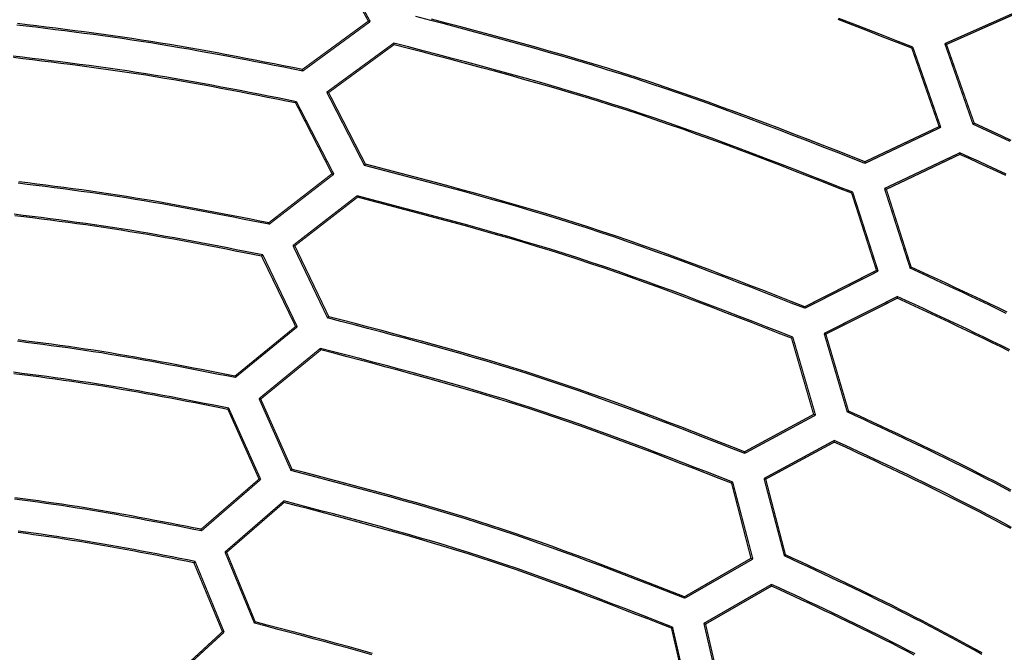
# Model space of a CAD drawing. Extents: x 56457 to 92424, y 96385 to 117475.
# Drawn here: x 62715 to 63756, y 111716 to 112385 of the extents above; entities that cross this region are included whole.
import ezdxf

# ---------------------------------------------------------------- set-up
doc = ezdxf.new("R2010")
doc.units = 0
doc.header["$MEASUREMENT"] = 0
doc.layers.add('LIVELLO_2', color=7, linetype='ByLayer')

msp = doc.modelspace()

# ---------------------------------------------------------------- linework, layer by layer
at = {"layer": 'LIVELLO_2', "color": 7, "linetype": 'Continuous', "const_width": 1.27}
for points in [[(63042.0096, 112459.47172), (63083.35066, 112383.79091)], [(63085.35103, 112383.34638), (63042.89865, 112460.91644)], [(63775.48007, 112396.68221), (63692.79795, 112360.00868)], [(63694.57606, 112359.11963), (63775.48007, 112395.12636)], [(63083.35066, 112383.79091), (63013.55983, 112332.67024)], [(63014.00436, 112331.00326), (63085.35103, 112383.34638)], [(63083.35066, 112383.79091), (63085.35103, 112383.34638)], [(63110.24458, 112360.56434), (63039.34243, 112308.66575)], [(63041.34281, 112308.22122), (63110.46684, 112358.89736)], [(63110.46684, 112358.89736), (63110.46684, 112359.00849), (63110.46684, 112359.23076), (63110.46684, 112359.45302), (63110.46684, 112359.56415), (63110.46684, 112359.78642), (63110.46684, 112359.89755), (63110.46684, 112360.00868), (63110.24458, 112360.23095), (63110.24458, 112360.34208), (63110.24458, 112360.56434)], [(63659.01385, 112356.2302), (63658.79159, 112356.00793), (63658.56932, 112355.78567), (63658.56932, 112355.67454), (63658.34706, 112355.56341), (63658.1248, 112355.45227), (63658.1248, 112355.34114), (63657.90253, 112355.11888)], [(63657.90253, 112355.11888), (63686.79682, 112272.21449)], [(63688.57493, 112271.43656), (63659.01385, 112356.2302)], [(63694.57606, 112359.11963), (63692.79795, 112360.00868)], [(63692.79795, 112360.00868), (63722.58129, 112274.65939)], [(63723.91487, 112275.77071), (63694.57606, 112359.11963)], [(63013.55983, 112332.67024), (63013.55983, 112332.5591), (63013.55983, 112332.33684), (63013.55983, 112332.11458), (63013.55983, 112332.00345), (63013.7821, 112331.78118), (63013.7821, 112331.67005), (63014.00436, 112331.55892), (63014.00436, 112331.33665), (63014.00436, 112331.22552), (63014.00436, 112331.00326)], [(63041.34281, 112308.22122), (63039.34243, 112308.66575)], [(63039.34243, 112308.66575), (63079.12765, 112231.20682)], [(63041.34281, 112308.22122), (63080.23897, 112232.5404)], [(63006.44739, 112297.3303), (63006.44739, 112297.55256), (63006.44739, 112297.66369), (63006.66966, 112297.77482), (63006.89192, 112297.99709), (63006.89192, 112298.10822), (63007.11418, 112298.21935), (63007.33645, 112298.44161), (63007.33645, 112298.55275)], [(63006.44739, 112297.3303), (63044.89903, 112222.31627)], [(63046.8994, 112221.87174), (63007.33645, 112298.55275)], [(63686.79682, 112272.21449), (63608.33771, 112235.09644)], [(63608.33771, 112233.31833), (63688.57493, 112271.43656)], [(63686.79682, 112272.21449), (63688.57493, 112271.43656)], [(63723.91487, 112275.77071), (63723.69261, 112275.65958), (63723.47035, 112275.54844), (63723.47035, 112275.43731), (63723.24808, 112275.21505), (63723.02582, 112275.10392), (63723.02582, 112274.99279), (63723.02582, 112274.88165), (63722.80356, 112274.88165), (63722.58129, 112274.77052), (63722.58129, 112274.65939)], [(63708.80094, 112244.54265), (63629.00824, 112206.7578)], [(63631.00861, 112205.86875), (63708.80094, 112242.87567)], [(63708.80094, 112242.87567), (63708.80094, 112242.9868), (63708.80094, 112243.09793), (63708.80094, 112243.3202), (63708.80094, 112243.43133), (63708.80094, 112243.65359), (63708.80094, 112243.87586), (63708.80094, 112243.98699), (63708.80094, 112244.20925), (63708.80094, 112244.32038), (63708.80094, 112244.54265)], [(63080.23897, 112232.5404), (63080.0167, 112232.42927), (63079.79444, 112232.20701), (63079.79444, 112231.98474), (63079.79444, 112231.87361), (63079.57218, 112231.76248), (63079.34991, 112231.54022), (63079.34991, 112231.31795), (63079.12765, 112231.20682)], [(63608.33771, 112235.09644), (63608.33771, 112234.87417), (63608.33771, 112234.76304), (63608.33771, 112234.54078), (63608.33771, 112234.42965), (63608.33771, 112234.20738), (63608.33771, 112234.09625), (63608.33771, 112233.87399), (63608.33771, 112233.76285), (63608.33771, 112233.54059), (63608.33771, 112233.31833)], [(63044.89903, 112222.31627), (62977.99763, 112170.41768)], [(62978.44216, 112168.86183), (63046.8994, 112221.87174)], [(63044.89903, 112222.31627), (63046.8994, 112221.87174)], [(63631.00861, 112205.86875), (63629.00824, 112206.7578)], [(63629.00824, 112206.7578), (63656.12442, 112122.4087)], [(63657.23574, 112123.52002), (63631.00861, 112205.86875)], [(63071.34842, 112198.97857), (63003.55796, 112146.41319)], [(63005.55834, 112146.07979), (63071.79294, 112197.42273)], [(63071.79294, 112197.42273), (63071.79294, 112197.64499), (63071.79294, 112197.75612), (63071.57068, 112197.97839), (63071.57068, 112198.20065), (63071.57068, 112198.42291), (63071.57068, 112198.64518), (63071.57068, 112198.75631), (63071.34842, 112198.86744), (63071.34842, 112198.97857)], [(63594.33509, 112201.75687), (63594.55735, 112201.75687), (63594.55735, 112201.868), (63594.55735, 112201.97913), (63594.77962, 112202.2014), (63595.00188, 112202.31253), (63595.00188, 112202.42366), (63595.22415, 112202.42366), (63595.44641, 112202.64592), (63595.44641, 112202.75706)], [(63620.56222, 112120.07493), (63594.33509, 112201.75687)], [(63622.34033, 112119.29701), (63595.44641, 112202.75706)], [(62977.99763, 112170.41768), (62977.99763, 112170.30654), (62977.99763, 112170.08428), (62977.99763, 112169.97315), (62977.99763, 112169.86202), (62977.99763, 112169.63975), (62978.21989, 112169.52862), (62978.21989, 112169.30636), (62978.21989, 112169.08409), (62978.44216, 112169.08409), (62978.44216, 112168.86183)], [(63005.55834, 112146.07979), (63003.55796, 112146.41319)], [(63003.55796, 112146.41319), (63040.23149, 112069.73218)], [(63041.56507, 112071.06577), (63005.55834, 112146.07979)], [(62970.44066, 112135.07774), (62970.66292, 112135.3), (62970.88519, 112135.41113), (62970.88519, 112135.52226), (62970.88519, 112135.74453), (62971.10745, 112135.74453), (62971.32971, 112135.85566), (62971.32971, 112136.07792), (62971.32971, 112136.18905), (62971.55198, 112136.30019), (62971.77424, 112136.52245)], [(62970.44066, 112135.07774), (63006.44739, 112060.7305)], [(63008.2255, 112060.39711), (62971.77424, 112136.52245)], [(63657.23574, 112123.52002), (63657.23574, 112123.40889), (63657.01348, 112123.29776), (63657.01348, 112123.18662), (63656.79121, 112123.07549), (63656.79121, 112122.96436), (63656.56895, 112122.85323), (63656.34669, 112122.7421), (63656.34669, 112122.63096), (63656.12442, 112122.51983), (63656.12442, 112122.4087)], [(63620.56222, 112120.07493), (63544.77027, 112081.6233)], [(63544.77027, 112079.95632), (63622.34033, 112119.29701)], [(63620.56222, 112120.07493), (63622.34033, 112119.29701)], [(63642.56633, 112092.40309), (63565.21854, 112053.3958)], [(63642.56633, 112090.62498), (63642.56633, 112090.73611), (63642.56633, 112090.95838), (63642.56633, 112091.18064), (63642.56633, 112091.29177), (63642.56633, 112091.51403), (63642.56633, 112091.62517), (63642.56633, 112091.7363), (63642.56633, 112091.95856), (63642.56633, 112092.18083), (63642.56633, 112092.40309)], [(63544.77027, 112081.6233), (63544.77027, 112081.51216), (63544.77027, 112081.2899), (63544.77027, 112081.17877), (63544.77027, 112080.95651), (63544.77027, 112080.73424), (63544.77027, 112080.62311), (63544.77027, 112080.51198), (63544.77027, 112080.28971), (63544.77027, 112080.17858), (63544.77027, 112079.95632)], [(63566.99665, 112052.61787), (63642.56633, 112090.62498)], [(63041.56507, 112071.06577), (63041.34281, 112070.95464), (63041.12054, 112070.73237), (63041.12054, 112070.62124), (63040.67601, 112070.39898), (63040.67601, 112070.28784), (63040.67601, 112070.17671), (63040.67601, 112069.95445), (63040.45375, 112069.84332), (63040.23149, 112069.73218)], [(63006.44739, 112060.7305), (62942.21316, 112008.16512)], [(62942.43542, 112006.60927), (63008.2255, 112060.39711)], [(63006.44739, 112060.7305), (63008.2255, 112060.39711)], [(63566.99665, 112052.61787), (63565.21854, 112053.3958)], [(63565.21854, 112053.3958), (63589.66755, 111970.26914)], [(63591.00113, 111971.26933), (63566.99665, 112052.61787)], [(63530.76765, 112048.28373), (63530.98991, 112048.39486), (63530.98991, 112048.50599), (63531.21218, 112048.61713), (63531.43444, 112048.72826), (63531.43444, 112048.83939), (63531.43444, 112049.06165), (63531.6567, 112049.06165), (63531.87897, 112049.17278), (63531.87897, 112049.28392), (63532.10123, 112049.39505)], [(63530.76765, 112048.28373), (63554.10535, 111967.71311)], [(63556.10572, 111966.93519), (63532.10123, 112049.39505)], [(63032.67452, 112037.61507), (62967.77349, 111984.38289)], [(62969.5516, 111983.93837), (63033.11905, 112035.94809)], [(63033.11905, 112035.94809), (63032.89678, 112036.17035), (63032.89678, 112036.39262), (63032.67452, 112036.39262), (63032.67452, 112036.61488), (63032.67452, 112036.72601), (63032.67452, 112036.94828), (63032.67452, 112037.05941), (63032.67452, 112037.28167), (63032.67452, 112037.3928), (63032.67452, 112037.61507)], [(62942.21316, 112008.16512), (62942.43542, 112007.94285), (62942.43542, 112007.83172), (62942.43542, 112007.60946), (62942.43542, 112007.49833), (62942.43542, 112007.27606), (62942.43542, 112007.16493), (62942.43542, 112006.94267), (62942.43542, 112006.83153), (62942.43542, 112006.60927)], [(62969.5516, 111983.93837), (62967.77349, 111984.38289)], [(62967.77349, 111984.38289), (63001.55759, 111908.25755)], [(63002.66891, 111909.59113), (62969.5516, 111983.93837)], [(62934.87845, 111973.04744), (62935.10072, 111973.15857), (62935.10072, 111973.2697), (62935.32298, 111973.49197), (62935.32298, 111973.6031), (62935.32298, 111973.82536), (62935.54525, 111973.93649), (62935.76751, 111973.93649), (62935.76751, 111974.04763), (62935.76751, 111974.26989)], [(62934.87845, 111973.04744), (62967.77349, 111899.25586)], [(62969.5516, 111898.92247), (62935.76751, 111974.26989)], [(63480.98056, 111928.15016), (63554.10535, 111967.71311)], [(63481.20283, 111926.48318), (63556.10572, 111966.93519)], [(63554.10535, 111967.71311), (63556.10572, 111966.93519)], [(63591.00113, 111971.26933), (63590.77887, 111971.26933), (63590.55661, 111971.1582), (63590.55661, 111971.04707), (63590.33434, 111970.8248), (63590.11208, 111970.71367), (63590.11208, 111970.60254), (63590.11208, 111970.49141), (63589.88982, 111970.38027), (63589.66755, 111970.38027), (63589.66755, 111970.26914)], [(63575.8872, 111940.1524), (63501.65109, 111899.92266)], [(63503.4292, 111899.25586), (63575.8872, 111938.37429)], [(63575.8872, 111938.37429), (63575.8872, 111938.59655), (63575.8872, 111938.81882), (63575.8872, 111938.92995), (63575.8872, 111939.04108), (63575.8872, 111939.26335), (63575.8872, 111939.48561), (63575.8872, 111939.70787), (63575.8872, 111939.93014), (63575.8872, 111940.1524)], [(63480.98056, 111928.15016), (63480.98056, 111928.03902), (63481.20283, 111927.92789), (63481.20283, 111927.70563), (63481.20283, 111927.5945), (63481.20283, 111927.37223), (63481.20283, 111927.14997), (63481.20283, 111927.03884), (63481.20283, 111926.92771), (63481.20283, 111926.70544), (63481.20283, 111926.48318)], [(63002.66891, 111909.59113), (63002.44664, 111909.48), (63002.44664, 111909.25773), (63002.44664, 111909.1466), (63002.22438, 111909.03547), (63002.00212, 111908.81321), (63002.00212, 111908.70208), (63001.77985, 111908.59094), (63001.55759, 111908.36868), (63001.55759, 111908.25755)], [(62967.77349, 111899.25586), (62906.42869, 111846.13482)], [(62906.87322, 111844.46784), (62969.5516, 111898.92247)], [(62967.77349, 111899.25586), (62969.5516, 111898.92247)], [(63467.42247, 111894.81059), (63467.42247, 111895.03285), (63467.42247, 111895.14398), (63467.64474, 111895.25512), (63467.867, 111895.25512), (63467.867, 111895.47738), (63468.31153, 111895.58851), (63468.31153, 111895.69964), (63468.31153, 111895.81078), (63468.53379, 111896.03304)], [(63467.42247, 111894.81059), (63487.87074, 111815.46242)], [(63489.87111, 111814.6845), (63468.53379, 111896.03304)], [(63503.4292, 111899.25586), (63501.65109, 111899.92266)], [(63501.65109, 111899.92266), (63523.21068, 111818.01845)], [(63524.322, 111819.12977), (63503.4292, 111899.25586)], [(62994.00062, 111876.14043), (62931.76676, 111822.13033)], [(62933.54487, 111821.79694), (62994.22288, 111874.47345)], [(62994.22288, 111874.47345), (62994.00062, 111874.58459), (62994.00062, 111874.80685), (62994.00062, 111874.91798), (62994.00062, 111875.14024), (62994.00062, 111875.36251), (62994.00062, 111875.47364), (62994.00062, 111875.58477), (62994.00062, 111875.80704), (62994.00062, 111875.91817), (62994.00062, 111876.14043)], [(62906.42869, 111846.13482), (62906.42869, 111845.91256), (62906.42869, 111845.69029), (62906.42869, 111845.46803), (62906.65095, 111845.3569), (62906.65095, 111845.13463), (62906.87322, 111844.91237), (62906.87322, 111844.80124), (62906.87322, 111844.69011), (62906.87322, 111844.46784)], [(62933.54487, 111821.79694), (62931.76676, 111822.13033)], [(62931.76676, 111822.13033), (62962.88369, 111746.78291)], [(62963.77275, 111748.11649), (62933.54487, 111821.79694)], [(62898.87172, 111810.79488), (62899.09399, 111810.90601), (62899.31625, 111811.01714), (62899.31625, 111811.23941), (62899.53851, 111811.46167), (62899.76078, 111811.5728), (62899.76078, 111811.68394), (62899.76078, 111811.79507), (62899.98304, 111812.01733), (62900.2053, 111812.12846)], [(62898.87172, 111810.79488), (62929.0996, 111737.78123)], [(62930.87771, 111737.3367), (62900.2053, 111812.12846)], [(63487.87074, 111815.46242), (63417.63539, 111774.78815)], [(63417.63539, 111773.12117), (63489.87111, 111814.6845)], [(63487.87074, 111815.46242), (63489.87111, 111814.6845)], [(63524.322, 111819.12977), (63524.322, 111819.01864), (63524.322, 111818.90751), (63524.09974, 111818.79638), (63523.87747, 111818.57411), (63523.65521, 111818.46298), (63523.43294, 111818.35185), (63523.43294, 111818.24072), (63523.43294, 111818.12958), (63523.21068, 111818.01845)], [(63509.65259, 111787.90171), (63438.08365, 111746.67178)], [(63439.86176, 111745.89386), (63509.65259, 111786.1236)], [(63509.65259, 111786.1236), (63509.65259, 111786.34586), (63509.65259, 111786.56813), (63509.65259, 111786.67926), (63509.65259, 111786.79039), (63509.65259, 111787.01266), (63509.65259, 111787.12379), (63509.65259, 111787.34605), (63509.65259, 111787.56832), (63509.65259, 111787.79058), (63509.65259, 111787.90171)], [(63417.63539, 111774.78815), (63417.63539, 111774.56588), (63417.63539, 111774.45475), (63417.63539, 111774.34362), (63417.63539, 111774.12136), (63417.63539, 111773.89909), (63417.63539, 111773.78796), (63417.63539, 111773.5657), (63417.63539, 111773.45457), (63417.63539, 111773.2323), (63417.63539, 111773.12117)], [(62963.77275, 111748.11649), (62963.77275, 111748.00536), (62963.77275, 111747.89423), (62963.55048, 111747.67197), (62963.32822, 111747.56083), (62963.32822, 111747.4497), (62963.32822, 111747.33857), (62963.10595, 111747.22744), (62962.88369, 111747.11631), (62962.88369, 111747.00518), (62962.88369, 111746.78291)], [(62929.0996, 111737.78123), (62870.64422, 111683.88226)], [(62929.0996, 111737.78123), (62930.87771, 111737.3367)], [(63403.85503, 111741.44858), (63403.85503, 111741.55971), (63403.85503, 111741.67084), (63404.07729, 111741.67084), (63404.29956, 111741.89311), (63404.29956, 111742.00424), (63404.29956, 111742.11537), (63404.74409, 111742.2265), (63404.74409, 111742.33764), (63404.74409, 111742.44877), (63404.96635, 111742.5599)], [(63403.85503, 111741.44858), (63421.8584, 111663.21173)], [(63423.41424, 111662.32267), (63404.96635, 111742.5599)], [(63439.86176, 111745.89386), (63438.08365, 111746.67178)], [(63438.08365, 111746.67178), (63456.75381, 111665.8789)], [(63458.08739, 111666.76795), (63439.86176, 111745.89386)], [(62870.86649, 111682.21528), (62930.87771, 111737.3367)]]:
    msp.add_lwpolyline(points, dxfattribs=at)
at = {"layer": 'LIVELLO_2', "color": 7, "linetype": 'Continuous'}
for points in [[(63608.33771, 112233.31833), (63593.30942, 112239.20312), (63578.27884, 112245.08084), (63563.24366, 112250.94441), (63548.20158, 112256.78676), (63533.1503, 112262.60081), (63518.08753, 112268.37949), (63503.01096, 112274.11572), (63487.9183, 112279.80243), (63472.80724, 112285.43255), (63457.67549, 112290.99899), (63442.52075, 112296.49469), (63427.34072, 112301.91257), (63412.1331, 112307.24556), (63396.89559, 112312.48658), (63381.62589, 112317.62855), (63366.32171, 112322.66441), (63350.98148, 112327.58938), (63335.60672, 112332.4081), (63320.19974, 112337.12767), (63304.76284, 112341.75517), (63289.29831, 112346.29767), (63273.80847, 112350.76227), (63258.2956, 112355.15604), (63242.76202, 112359.48607), (63227.21003, 112363.75944), (63211.64192, 112367.98323), (63196.06, 112372.16452), (63180.46657, 112376.31041), (63164.86394, 112380.42796), (63149.2544, 112384.52426), (63133.64026, 112388.6064)], [(63608.33771, 112235.09644), (63593.3351, 112240.96165), (63578.33021, 112246.81982), (63563.32075, 112252.66393), (63548.30444, 112258.48694), (63533.27899, 112264.28182), (63518.24213, 112270.04152), (63503.19156, 112275.75903), (63488.125, 112281.4273), (63473.04017, 112287.0393), (63457.93479, 112292.588), (63442.80657, 112298.06637), (63427.65322, 112303.46736), (63412.47247, 112308.78395), (63397.26203, 112314.00911), (63382.01961, 112319.13579), (63366.74294, 112324.15697), (63351.43049, 112329.06798), (63336.08379, 112333.87353), (63320.70514, 112338.58065), (63305.29681, 112343.19637), (63289.86108, 112347.72772), (63274.40023, 112352.18174), (63258.91656, 112356.56544), (63243.41234, 112360.88587), (63227.88986, 112365.15006), (63212.3514, 112369.36502), (63196.79923, 112373.53781), (63181.23566, 112377.67544), (63165.66295, 112381.78495), (63150.08339, 112385.87336)], [(63657.90253, 112355.11888), (63642.3087, 112361.22193), (63626.71249, 112367.31763), (63611.1115, 112373.39864), (63595.50335, 112379.45761), (63579.88566, 112385.4872)], [(63659.01385, 112356.2302), (63643.38632, 112362.35276), (63627.7564, 112368.46797), (63612.1217, 112374.56846), (63596.47981, 112380.64687), (63580.82835, 112386.69584)], [(63014.00436, 112331.00326), (63003.98096, 112332.99107), (62993.95709, 112334.97583), (62983.93224, 112336.95448), (62973.90594, 112338.92397), (62963.87771, 112340.88125), (62953.84706, 112342.82327), (62943.81351, 112344.74696), (62933.77657, 112346.64928), (62923.73576, 112348.52718), (62913.6906, 112350.3776), (62903.64061, 112352.19748), (62893.58529, 112353.98378), (62883.52417, 112355.73344), (62873.45677, 112357.44341), (62863.38259, 112359.11064), (62853.30116, 112360.73207), (62843.21215, 112362.30566), (62833.11588, 112363.83346), (62823.01285, 112365.31852), (62812.90353, 112366.76389), (62802.78841, 112368.17263), (62792.66796, 112369.54778), (62782.54269, 112370.89241), (62772.41305, 112372.20955), (62762.27955, 112373.50228), (62752.14267, 112374.77363), (62742.00288, 112376.02667), (62731.86068, 112377.26444), (62721.71654, 112378.48999), (62711.57095, 112379.70639)], [(63013.55983, 112332.67024), (63003.5775, 112334.6473), (62993.59468, 112336.62135), (62983.61091, 112338.58934), (62973.6257, 112340.54827), (62963.63858, 112342.4951), (62953.64906, 112344.42681), (62943.65667, 112346.34038), (62933.66092, 112348.23279), (62923.66135, 112350.10101), (62913.65746, 112351.94202), (62903.64879, 112353.75279), (62893.63485, 112355.5303), (62883.61517, 112357.27153), (62873.58926, 112358.97345), (62863.55664, 112360.63304), (62853.51685, 112362.24728), (62843.46955, 112363.81415), (62833.41507, 112365.33568), (62823.35389, 112366.81488), (62813.28648, 112368.25479), (62803.21333, 112369.65842), (62793.13491, 112371.02879), (62783.0517, 112372.36893), (62772.96419, 112373.68187), (62762.87285, 112374.97062), (62752.77815, 112376.23821), (62742.68058, 112377.48766), (62732.58062, 112378.72199), (62722.47874, 112379.94424), (62712.37543, 112381.15741)], [(63595.44641, 112202.75706), (63580.57542, 112208.58501), (63565.70214, 112214.40595), (63550.82431, 112220.21287), (63535.93964, 112225.99875), (63521.04584, 112231.75658), (63506.14064, 112237.47935), (63491.22175, 112243.16004), (63476.2869, 112248.79165), (63461.33381, 112254.36716), (63446.36018, 112259.87956), (63431.36376, 112265.32184), (63416.34224, 112270.68699), (63401.29336, 112275.96798), (63386.21483, 112281.15782), (63371.10437, 112286.24949), (63355.95971, 112291.23597), (63340.7793, 112296.11258), (63325.56468, 112300.88398), (63310.31813, 112305.55718), (63295.04191, 112310.1392), (63279.73833, 112314.63705), (63264.40965, 112319.05775), (63249.05815, 112323.40831), (63233.68613, 112327.69574), (63218.29586, 112331.92706), (63202.88962, 112336.10928), (63187.46969, 112340.24942), (63172.03835, 112344.35449), (63156.59789, 112348.4315), (63141.15059, 112352.48747), (63125.69872, 112356.52941), (63110.24458, 112360.56434)], [(63594.33509, 112201.75687), (63579.50275, 112207.55595), (63564.66815, 112213.34809), (63549.82904, 112219.12632), (63534.98316, 112224.88369), (63520.12824, 112230.61326), (63505.26204, 112236.30807), (63490.38228, 112241.96117), (63475.48673, 112247.5656), (63460.57311, 112253.11443), (63445.63918, 112258.60069), (63430.68266, 112264.01743), (63415.70131, 112269.3577), (63400.69287, 112274.61456), (63385.65508, 112279.78104), (63370.58568, 112284.8502), (63355.48241, 112289.81509), (63340.34379, 112294.6711), (63325.17132, 112299.42291), (63309.96727, 112304.07747), (63294.73389, 112308.64172), (63279.47344, 112313.12261), (63264.18817, 112317.52709), (63248.88033, 112321.8621), (63233.55219, 112326.13459), (63218.20601, 112330.3515), (63202.84403, 112334.51979), (63187.46851, 112338.6464), (63172.08171, 112342.73827), (63156.68589, 112346.80236), (63141.2833, 112350.8456), (63125.8762, 112354.87496), (63110.46684, 112358.89736)], [(63007.33645, 112298.55275), (62997.40933, 112300.52031), (62987.48174, 112302.48488), (62977.5532, 112304.44344), (62967.62324, 112306.393), (62957.69136, 112308.33055), (62947.75711, 112310.2531), (62937.82001, 112312.15763), (62927.87957, 112314.04116), (62917.93533, 112315.90067), (62907.9868, 112317.73317), (62898.03352, 112319.53565), (62888.075, 112321.30512), (62878.11077, 112323.03856), (62868.14036, 112324.73299), (62858.16328, 112326.3854), (62848.17907, 112327.99278), (62838.18739, 112329.55309), (62828.18857, 112331.0683), (62818.18307, 112332.5414), (62808.17137, 112333.97542), (62798.15395, 112335.37334), (62788.13129, 112336.73819), (62778.10386, 112338.07296), (62768.07214, 112339.38067), (62758.03661, 112340.66433), (62747.99774, 112341.92693), (62737.95601, 112343.17149), (62727.91189, 112344.40101), (62717.86587, 112345.61851), (62707.81842, 112346.82698)], [(63006.44739, 112297.3303), (62996.56021, 112299.27734), (62986.67257, 112301.22146), (62976.78401, 112303.15973), (62966.89406, 112305.08923), (62957.00225, 112307.00703), (62947.10814, 112308.91022), (62937.21125, 112310.79586), (62927.31112, 112312.66104), (62917.4073, 112314.50282), (62907.49931, 112316.3183), (62897.5867, 112318.10453), (62887.669, 112319.8586), (62877.74575, 112321.57759), (62867.81649, 112323.25857), (62857.88076, 112324.89862), (62847.93809, 112326.4948), (62837.98817, 112328.04517), (62828.03132, 112329.55166), (62818.06798, 112331.01719), (62808.09863, 112332.44469), (62798.12373, 112333.83708), (62788.14373, 112335.19729), (62778.15911, 112336.52824), (62768.17033, 112337.83286), (62758.17784, 112339.11408), (62748.18212, 112340.37482), (62738.18362, 112341.61801), (62728.1828, 112342.84657), (62718.18013, 112344.06343), (62708.17608, 112345.27151)], [(63761.88415, 112256.43998), (63752.06361, 112261.00496), (63742.23863, 112265.56126), (63732.4107, 112270.11177), (63722.58129, 112274.65939)], [(63763.08134, 112257.57218), (63753.29471, 112262.13161), (63743.50381, 112266.68264), (63733.71006, 112271.22807), (63723.91487, 112275.77071)], [(63757.53602, 112221.95525), (63747.79786, 112226.4901), (63738.0538, 112231.01337), (63728.3053, 112235.52795), (63718.55386, 112240.03675), (63708.80094, 112244.54265)], [(63757.31185, 112220.37992), (63747.61837, 112224.89614), (63737.91909, 112229.40099), (63728.21545, 112233.89729), (63718.50892, 112238.3879), (63708.80094, 112242.87567)], [(63544.77027, 112079.95632), (63530.49719, 112085.53957), (63516.22194, 112091.11613), (63501.94234, 112096.67928), (63487.65621, 112102.22234), (63473.36137, 112107.73859), (63459.05565, 112113.22134), (63444.73687, 112118.66388), (63430.40286, 112124.05952), (63416.05144, 112129.40156), (63401.68043, 112134.6833), (63387.28765, 112139.89803), (63372.87094, 112145.03905), (63358.4281, 112150.09967), (63343.95698, 112155.07319), (63329.45539, 112159.95289), (63314.92115, 112164.73209), (63300.3528, 112169.40629), (63285.7518, 112173.97994), (63271.12031, 112178.45974), (63256.46051, 112182.85239), (63241.77459, 112187.16459), (63227.06471, 112191.40306), (63212.33306, 112195.57449), (63197.58181, 112199.68559), (63182.81315, 112203.74305), (63168.02924, 112207.7536), (63153.23227, 112211.72392), (63138.42441, 112215.66072), (63123.60784, 112219.57071), (63108.78474, 112223.46058), (63093.95728, 112227.33705), (63079.12765, 112231.20682)], [(63544.77027, 112081.6233), (63530.52969, 112087.18909), (63516.28695, 112092.74823), (63502.03989, 112098.29409), (63487.78636, 112103.82), (63473.52419, 112109.31934), (63459.25122, 112114.78544), (63444.96531, 112120.21167), (63430.66427, 112125.59138), (63416.34597, 112130.91792), (63402.00823, 112136.18465), (63387.6489, 112141.38492), (63373.26583, 112146.51209), (63358.85684, 112151.55951), (63344.41979, 112156.52053), (63329.95251, 112161.38851), (63315.45284, 112166.15681), (63300.91934, 112170.82097), (63286.35345, 112175.38542), (63271.75733, 112179.8568), (63257.13313, 112184.24176), (63242.48301, 112188.54696), (63227.80914, 112192.77903), (63213.11367, 112196.94462), (63198.39877, 112201.05039), (63183.66659, 112205.10297), (63168.91929, 112209.10902), (63154.15903, 112213.07519), (63139.38798, 112217.00812), (63124.60828, 112220.91446), (63109.82211, 112224.80085), (63095.03162, 112228.67395), (63080.23897, 112232.5404)], [(62978.44216, 112168.86183), (62969.01817, 112170.722), (62959.59374, 112172.57935), (62950.16841, 112174.43107), (62940.74175, 112176.27435), (62931.31331, 112178.10635), (62921.88264, 112179.92428), (62912.44929, 112181.72532), (62903.01283, 112183.50664), (62893.5728, 112185.26543), (62884.12876, 112186.99888), (62874.68026, 112188.70416), (62865.22687, 112190.37847), (62855.76812, 112192.01899), (62846.30358, 112193.62291), (62836.8328, 112195.18739), (62827.35534, 112196.70964), (62817.8709, 112198.18778), (62808.37977, 112199.62372), (62798.88242, 112201.02027), (62789.37927, 112202.38023), (62779.87079, 112203.70643), (62770.3574, 112205.00168), (62760.83956, 112206.26878), (62751.31771, 112207.51057), (62741.7923, 112208.72984), (62732.26378, 112209.92941), (62722.73258, 112211.11211), (62713.19915, 112212.28073)], [(62977.99763, 112170.41768), (62968.61523, 112172.27308), (62959.23238, 112174.12569), (62949.84864, 112175.97268), (62940.46357, 112177.81126), (62931.07672, 112179.63862), (62921.68765, 112181.45195), (62912.2959, 112183.24846), (62902.90105, 112185.02533), (62893.50263, 112186.77976), (62884.10022, 112188.50894), (62874.69335, 112190.21008), (62865.2816, 112191.88036), (62855.8645, 112193.51699), (62846.44163, 112195.11715), (62837.01252, 112196.67804), (62827.57675, 112198.19686), (62818.134, 112199.67172), (62808.68459, 112201.1045), (62799.22894, 112202.498), (62789.76751, 112203.85502), (62780.30074, 112205.17838), (62770.82908, 112206.47087), (62761.35296, 112207.7353), (62751.87285, 112208.97448), (62742.38917, 112210.19121), (62732.90238, 112211.3883), (62723.41292, 112212.56856), (62713.92124, 112213.73478)], [(63532.10123, 112049.39505), (63517.97855, 112054.91923), (63503.85372, 112060.43676), (63489.72457, 112065.94099), (63475.58895, 112071.42529), (63461.44469, 112076.88301), (63447.28965, 112082.30749), (63433.12166, 112087.69209), (63418.93857, 112093.03017), (63404.73821, 112098.31508), (63390.51844, 112103.54018), (63376.27709, 112108.69881), (63362.012, 112113.78433), (63347.72102, 112118.79009), (63333.402, 112123.70945), (63319.05276, 112128.53577), (63304.67116, 112133.26239), (63290.25575, 112137.88487), (63275.80797, 112142.40763), (63261.32997, 112146.83732), (63246.82392, 112151.18058), (63232.29197, 112155.44407), (63217.73627, 112159.63443), (63203.159, 112163.75832), (63188.5623, 112167.82237), (63173.94833, 112171.83323), (63159.31926, 112175.79756), (63144.67723, 112179.722), (63130.02442, 112183.6132), (63115.36297, 112187.47781), (63100.69505, 112191.32248), (63086.02281, 112195.15385), (63071.34842, 112198.97857)], [(63530.76765, 112048.28373), (63516.7004, 112053.79281), (63502.631, 112059.29525), (63488.55729, 112064.78441), (63474.4771, 112070.25365), (63460.38828, 112075.69635), (63446.28868, 112081.10585), (63432.17613, 112086.47551), (63418.04849, 112091.79871), (63403.90359, 112097.0688), (63389.73927, 112102.27915), (63375.55338, 112107.42311), (63361.34376, 112112.49405), (63347.10825, 112117.48532), (63332.84471, 112122.39029), (63318.55096, 112127.20233), (63304.22485, 112131.91478), (63289.86496, 112136.52326), (63275.47272, 112141.03221), (63261.0503, 112145.44827), (63246.59985, 112149.77807), (63232.12352, 112154.02824), (63217.62348, 112158.20543), (63203.10187, 112162.31627), (63188.56087, 112166.36738), (63174.00261, 112170.36542), (63159.42926, 112174.31701), (63144.84297, 112178.22878), (63130.2459, 112182.10738), (63115.64021, 112185.95944), (63101.02805, 112189.7916), (63086.41157, 112193.61048), (63071.79294, 112197.42273)], [(62971.77424, 112136.52245), (62962.43903, 112138.3564), (62953.10339, 112140.18761), (62943.76687, 112142.01332), (62934.42906, 112143.8308), (62925.08951, 112145.63729), (62915.7478, 112147.43006), (62906.40348, 112149.20634), (62897.05612, 112150.96341), (62887.7053, 112152.69851), (62878.35058, 112154.40889), (62868.99152, 112156.09182), (62859.62769, 112157.74454), (62850.25865, 112159.36431), (62840.88398, 112160.94838), (62831.50324, 112162.49401), (62822.11599, 112163.99845), (62812.72196, 112165.45986), (62803.32141, 112166.88009), (62793.91479, 112168.26186), (62784.50254, 112169.60794), (62775.08508, 112170.92106), (62765.66285, 112172.20397), (62756.23629, 112173.45942), (62746.80582, 112174.69015), (62737.37189, 112175.89891), (62727.93491, 112177.08845), (62718.49534, 112178.26151), (62709.05359, 112179.42084)], [(62970.44066, 112135.07774), (62961.17558, 112136.9107), (62951.91005, 112138.7409), (62942.64365, 112140.56557), (62933.37594, 112142.38194), (62924.10647, 112144.18726), (62914.8348, 112145.97876), (62905.56051, 112147.75368), (62896.28314, 112149.50924), (62887.00227, 112151.24269), (62877.71744, 112152.95126), (62868.42823, 112154.63219), (62859.13419, 112156.28271), (62849.83489, 112157.90006), (62840.52989, 112159.48148), (62831.21874, 112161.0242), (62821.90102, 112162.52545), (62812.57641, 112163.98337), (62803.24522, 112165.39977), (62793.90788, 112166.77742), (62784.56483, 112168.11908), (62775.2165, 112169.42753), (62765.86335, 112170.70554), (62756.5058, 112171.95586), (62747.1443, 112173.18127), (62737.77928, 112174.38454), (62728.41119, 112175.56844), (62719.04046, 112176.73572), (62709.66754, 112177.88917)], [(63758.5887, 112075.94359), (63749.42338, 112080.36407), (63740.24418, 112084.7573), (63731.05248, 112089.12602), (63721.84968, 112093.47294), (63712.63717, 112097.8008), (63703.41632, 112102.1123), (63694.18853, 112106.41019), (63684.95519, 112110.69718), (63675.71769, 112114.976), (63666.47741, 112119.24937), (63657.23574, 112123.52002)], [(63757.7839, 112074.64082), (63748.59074, 112079.07868), (63739.3837, 112083.48931), (63730.16415, 112087.87543), (63720.93349, 112092.23975), (63711.69311, 112096.58501), (63702.44439, 112100.91393), (63693.18873, 112105.22923), (63683.92752, 112109.53363), (63674.66213, 112113.82986), (63665.39397, 112118.12064), (63656.12442, 112122.4087)], [(63761.45035, 112036.09949), (63752.3737, 112040.5643), (63743.28066, 112044.99701), (63734.17261, 112049.40029), (63725.05089, 112053.77681), (63715.91689, 112058.12926), (63706.77197, 112062.46031), (63697.61749, 112066.77263), (63688.45481, 112071.0689), (63679.28531, 112075.35179), (63670.11034, 112079.62398), (63660.93128, 112083.88814), (63651.74949, 112088.14695), (63642.56633, 112092.40309)], [(63760.90743, 112034.63758), (63751.87253, 112039.07814), (63742.82125, 112043.48658), (63733.75495, 112047.86557), (63724.675, 112052.2178), (63715.58276, 112056.54594), (63706.47959, 112060.85266), (63697.36688, 112065.14065), (63688.24597, 112069.41257), (63679.11823, 112073.67111), (63669.98503, 112077.91895), (63660.84774, 112082.15875), (63651.70772, 112086.39321), (63642.56633, 112090.62498)], [(63481.20283, 111926.48318), (63467.68743, 111931.77533), (63454.16995, 111937.06111), (63440.64834, 111942.33412), (63427.1205, 111947.58799), (63413.58437, 111952.81634), (63400.03788, 111958.01279), (63386.47896, 111963.17095), (63372.90552, 111968.28445), (63359.31551, 111973.34691), (63345.70684, 111978.35195), (63332.07744, 111983.29318), (63318.42524, 111988.16422), (63304.74817, 111992.9587), (63291.04416, 111997.67024), (63277.31113, 112002.29244), (63263.54701, 112006.81895), (63249.75041, 112011.24549), (63235.92273, 112015.57633), (63222.06603, 112019.81785), (63208.18239, 112023.97642), (63194.27388, 112028.05843), (63180.34256, 112032.07026), (63166.39053, 112036.01829), (63152.41983, 112039.9089), (63138.43256, 112043.74846), (63124.43078, 112047.54337), (63110.41656, 112051.29999), (63096.39198, 112055.02471), (63082.35911, 112058.72391), (63068.32003, 112062.40397), (63054.27679, 112066.07127), (63040.23149, 112069.73218)], [(63480.98056, 111928.15016), (63467.51214, 111933.4259), (63454.04166, 111938.6953), (63440.56706, 111943.95205), (63427.08629, 111949.18979), (63413.59727, 111954.40221), (63400.09796, 111959.58297), (63386.58629, 111964.72573), (63373.0602, 111969.82417), (63359.51764, 111974.87194), (63345.95655, 111979.86273), (63332.37486, 111984.7902), (63318.77052, 111989.64801), (63305.14146, 111994.42983), (63291.48563, 111999.12934), (63277.80097, 112003.74019), (63264.08542, 112008.25606), (63250.33759, 112012.67269), (63236.55886, 112016.99429), (63222.75127, 112021.22718), (63208.9169, 112025.37771), (63195.05781, 112029.45221), (63181.17604, 112033.45702), (63167.27367, 112037.39846), (63153.35276, 112041.28289), (63139.41536, 112045.11662), (63125.46353, 112048.90601), (63111.49934, 112052.65738), (63097.52485, 112056.37707), (63083.54212, 112060.07142), (63069.5532, 112063.74676), (63055.56017, 112067.40943), (63041.56507, 112071.06577)], [(62942.43542, 112006.60927), (62933.62662, 112008.35319), (62924.8174, 112010.09444), (62916.00734, 112011.83036), (62907.196, 112013.55827), (62898.38298, 112015.27551), (62889.56785, 112016.97941), (62880.75018, 112018.66731), (62871.92955, 112020.33653), (62863.10555, 112021.98441), (62854.27774, 112023.60828), (62845.44571, 112025.20548), (62836.60904, 112026.77332), (62827.7673, 112028.30916), (62818.92006, 112029.81032), (62810.06691, 112031.27412), (62801.20743, 112032.69792), (62792.34134, 112034.07994), (62783.46891, 112035.422), (62774.59058, 112036.72676), (62765.70677, 112037.99688), (62756.8179, 112039.23503), (62747.92438, 112040.44388), (62739.02665, 112041.62608), (62730.12512, 112042.7843), (62721.22022, 112043.92121), (62712.31236, 112045.03947)], [(62942.21316, 112008.16512), (62933.43836, 112009.90048), (62924.66314, 112011.63321), (62915.88709, 112013.3607), (62907.10978, 112015.0803), (62898.33082, 112016.78939), (62889.54977, 112018.48535), (62880.76622, 112020.16554), (62871.97975, 112021.82735), (62863.18996, 112023.46814), (62854.39641, 112025.08529), (62845.5987, 112026.67616), (62836.79641, 112028.23814), (62827.98912, 112029.7686), (62819.17642, 112031.2649), (62810.35789, 112032.72443), (62801.53311, 112034.14455), (62792.7018, 112035.52352), (62783.86425, 112036.8631), (62775.02087, 112038.1659), (62766.17208, 112039.43456), (62757.31829, 112040.6717), (62748.45991, 112041.87995), (62739.59738, 112043.06193), (62730.7311, 112044.22028), (62721.86148, 112045.35762), (62712.98896, 112046.47657)], [(63468.53379, 111896.03304), (63455.17393, 111901.26018), (63441.81202, 111906.48104), (63428.44604, 111911.68934), (63415.07394, 111916.87881), (63401.69368, 111922.04316), (63388.30323, 111927.17612), (63374.90054, 111932.2714), (63361.48357, 111937.32274), (63348.05028, 111942.32385), (63334.59864, 111947.26845), (63321.12661, 111952.15026), (63307.63214, 111956.96301), (63294.1132, 111961.70042), (63280.56775, 111966.3562), (63266.99374, 111970.92409), (63253.38914, 111975.39779), (63239.75258, 111979.77312), (63226.08543, 111984.05424), (63212.38971, 111988.24742), (63198.66747, 111992.35897), (63184.92075, 111996.39514), (63171.15158, 112000.36223), (63157.36202, 112004.26651), (63143.5541, 112008.11426), (63129.72985, 112011.91177), (63115.89132, 112015.66532), (63102.04056, 112019.38118), (63088.17959, 112023.06564), (63074.31046, 112026.72498), (63060.43521, 112030.36548), (63046.55589, 112033.99341), (63032.67452, 112037.61507)], [(63467.42247, 111894.81059), (63454.1094, 111900.0179), (63440.79431, 111905.21899), (63427.47517, 111910.40761), (63414.14995, 111915.57754), (63400.81663, 111920.72254), (63387.47319, 111925.83639), (63374.1176, 111930.91286), (63360.74784, 111935.94571), (63347.36188, 111940.92871), (63333.9577, 111945.85563), (63320.53327, 111950.72024), (63307.08656, 111955.51631), (63293.61556, 111960.23761), (63280.11824, 111964.8779), (63266.59256, 111969.43097), (63253.03652, 111973.89056), (63239.44874, 111978.2525), (63225.83056, 111982.52088), (63212.18401, 111986.70196), (63198.51112, 111990.80195), (63184.8139, 111994.82711), (63171.09439, 111998.78366), (63157.35461, 112002.67785), (63143.5966, 112006.51591), (63129.82237, 112010.30407), (63116.03396, 112014.04858), (63102.23338, 112017.75567), (63088.42267, 112021.43157), (63074.60386, 112025.08253), (63060.77897, 112028.71478), (63046.95002, 112032.33455), (63033.11905, 112035.94809)], [(62935.76751, 111974.26989), (62927.054, 111975.98723), (62918.34007, 111977.70201), (62909.62534, 111979.41165), (62900.90938, 111981.11359), (62892.1918, 111982.80526), (62883.47218, 111984.48408), (62874.75012, 111986.14751), (62866.02521, 111987.79296), (62857.29705, 111989.41786), (62848.56522, 111991.01966), (62839.82933, 111992.59578), (62831.08895, 111994.14365), (62822.3437, 111995.66072), (62813.59315, 111997.1444), (62804.83691, 111998.59213), (62796.07456, 112000.00135), (62787.30584, 112001.37035), (62778.53102, 112002.70085), (62769.7505, 112003.99542), (62760.9647, 112005.25661), (62752.17401, 112006.48701), (62743.37885, 112007.68918), (62734.57962, 112008.86567), (62725.77673, 112010.01907), (62716.97058, 112011.15194), (62708.16159, 112012.26683)], [(62934.87845, 111973.04744), (62926.21205, 111974.74551), (62917.54526, 111976.44109), (62908.87767, 111978.13166), (62900.2089, 111979.81475), (62891.53855, 111981.48785), (62882.86623, 111983.14845), (62874.19153, 111984.79407), (62865.51407, 111986.42221), (62856.83345, 111988.03037), (62848.14927, 111989.61605), (62839.46114, 111991.17675), (62830.76867, 111992.70998), (62822.07146, 111994.21323), (62813.36911, 111995.68402), (62804.66123, 111997.11984), (62795.94743, 111998.51819), (62787.22743, 111999.87741), (62778.50151, 112001.19914), (62769.77005, 112002.48588), (62761.03346, 112003.74013), (62752.29212, 112004.9644), (62743.54644, 112006.16117), (62734.7968, 112007.33296), (62726.0436, 112008.48225), (62717.28725, 112009.61156), (62708.52812, 112010.72336)], [(63762.14208, 111886.32643), (63753.66308, 111890.80748), (63745.16731, 111895.25564), (63736.6535, 111899.6684), (63728.12034, 111904.04321), (63719.56699, 111908.37839), (63710.99428, 111912.67562), (63702.40353, 111916.93744), (63693.79601, 111921.16637), (63685.17302, 111925.36494), (63676.53584, 111929.53568), (63667.88576, 111933.68113), (63659.22408, 111937.8038), (63650.55208, 111941.90624), (63641.87105, 111945.99097), (63633.18229, 111950.06052), (63624.48708, 111954.11743), (63615.78671, 111958.16421), (63607.08247, 111962.2034), (63598.37566, 111966.23754), (63589.66755, 111970.26914)], [(63762.78066, 111887.67294), (63754.33641, 111892.13666), (63745.8754, 111896.56751), (63737.39636, 111900.96299), (63728.89799, 111905.32055), (63720.37943, 111909.63849), (63711.84151, 111913.91846), (63703.28553, 111918.16301), (63694.71277, 111922.37465), (63686.12454, 111926.55593), (63677.52211, 111930.70936), (63668.90678, 111934.83749), (63660.27984, 111938.94284), (63651.64258, 111943.02794), (63642.99629, 111947.09532), (63634.34226, 111951.14752), (63625.68177, 111955.18707), (63617.01613, 111959.21649), (63608.34661, 111963.23832), (63599.67452, 111967.25509), (63591.00113, 111971.26933)], [(63763.45588, 111848.10452), (63755.09082, 111852.60386), (63746.71142, 111857.07507), (63738.31637, 111861.51559), (63729.90437, 111865.92286), (63721.47411, 111870.29434), (63713.0243, 111874.62745), (63704.55408, 111878.92055), (63696.06433, 111883.17536), (63687.55638, 111887.39444), (63679.0315, 111891.58035), (63670.49101, 111895.73563), (63661.93621, 111899.86284), (63653.36839, 111903.96453), (63644.78887, 111908.04325), (63636.19893, 111912.10155), (63627.59988, 111916.14199), (63618.99303, 111920.16712), (63610.37967, 111924.17949), (63601.76111, 111928.18165), (63593.13864, 111932.17615), (63584.51357, 111936.16555), (63575.8872, 111940.1524)], [(63762.49519, 111846.85599), (63754.16897, 111851.32226), (63745.82885, 111855.76123), (63737.47356, 111860.17042), (63729.10185, 111864.54733), (63720.71244, 111868.8895), (63712.30408, 111873.19442), (63703.87592, 111877.46047), (63695.42882, 111881.6893), (63686.96403, 111885.88338), (63678.48282, 111890.04521), (63669.98645, 111894.17727), (63661.47618, 111898.28203), (63652.95328, 111902.36197), (63644.41902, 111906.41958), (63635.87465, 111910.45735), (63627.32143, 111914.47774), (63618.76064, 111918.48324), (63610.19353, 111922.47634), (63601.62137, 111926.45951), (63593.04542, 111930.43524), (63584.46694, 111934.40601), (63575.8872, 111938.37429)], [(63417.63539, 111773.12117), (63404.88262, 111778.11287), (63392.12789, 111783.09857), (63379.36926, 111788.07223), (63366.60478, 111793.02786), (63353.83248, 111797.95943), (63341.05041, 111802.86094), (63328.25663, 111807.72636), (63315.44917, 111812.5497), (63302.62609, 111817.32492), (63289.78544, 111822.04603), (63276.92525, 111826.70701), (63264.04358, 111831.30184), (63251.13847, 111835.82451), (63238.20798, 111840.26901), (63225.25014, 111844.62932), (63212.26301, 111848.89944), (63199.24528, 111853.07534), (63186.19825, 111857.16105), (63173.12389, 111861.16257), (63160.02413, 111865.08593), (63146.90094, 111868.93712), (63133.75626, 111872.72217), (63120.59205, 111876.44708), (63107.41027, 111880.11788), (63094.21286, 111883.74057), (63081.00178, 111887.32116), (63067.77899, 111890.86568), (63054.54643, 111894.38014), (63041.30605, 111897.87053), (63028.05982, 111901.34289), (63014.80968, 111904.80323), (63001.55759, 111908.25755)], [(63417.63539, 111774.78815), (63404.91432, 111779.76001), (63392.19133, 111784.72593), (63379.46449, 111789.67997), (63366.73185, 111794.6162), (63353.9915, 111799.52867), (63341.2415, 111804.41146), (63328.47993, 111809.25861), (63315.70486, 111814.06419), (63302.91435, 111818.82226), (63290.10648, 111823.52689), (63277.27932, 111828.17213), (63264.43094, 111832.75204), (63251.55941, 111837.2607), (63238.6628, 111841.69215), (63225.73919, 111846.04046), (63212.78664, 111850.2997), (63199.80385, 111854.46587), (63186.79212, 111858.54293), (63173.75337, 111862.5368), (63160.68953, 111866.45344), (63147.60253, 111870.29878), (63134.49429, 111874.07876), (63121.36676, 111877.79933), (63108.22186, 111881.46642), (63095.06152, 111885.08599), (63081.88766, 111888.66396), (63068.70223, 111892.20628), (63055.50714, 111895.7189), (63042.30434, 111899.20775), (63029.09575, 111902.67878), (63015.88329, 111906.13793), (63002.66891, 111909.59113)], [(62906.87322, 111844.46784), (62898.66993, 111846.08122), (62890.46626, 111847.69223), (62882.26184, 111849.29847), (62874.05628, 111850.89758), (62865.84922, 111852.48717), (62857.64026, 111854.06487), (62849.42905, 111855.6283), (62841.21519, 111857.17508), (62832.99831, 111858.70282), (62824.77803, 111860.20916), (62816.55398, 111861.69171), (62808.32578, 111863.14809), (62800.09305, 111864.57593), (62791.85542, 111865.97285), (62783.61249, 111867.33646), (62775.36391, 111868.66439), (62767.10942, 111869.95504), (62758.84926, 111871.21001), (62750.58381, 111872.43167), (62742.31346, 111873.6224), (62734.03858, 111874.78457), (62725.75954, 111875.92058), (62717.47673, 111877.03278), (62709.19052, 111878.12358)], [(62906.42869, 111846.13482), (62898.26613, 111847.73274), (62890.1032, 111849.32832), (62881.93953, 111850.91923), (62873.77475, 111852.50311), (62865.6085, 111854.07765), (62857.44039, 111855.64049), (62849.27006, 111857.18931), (62841.09714, 111858.72175), (62832.92127, 111860.23548), (62824.74206, 111861.72817), (62816.55916, 111863.19748), (62808.37218, 111864.64106), (62800.18077, 111866.05658), (62791.98455, 111867.4417), (62783.78315, 111868.79409), (62775.5762, 111870.11139), (62767.36345, 111871.39204), (62759.14514, 111872.63756), (62750.92165, 111873.8503), (62742.69335, 111875.0326), (62734.4606, 111876.1868), (62726.22377, 111877.31524), (62717.98324, 111878.42027), (62709.73938, 111879.50422)], [(63404.96635, 111742.5599), (63392.36965, 111747.49113), (63379.77103, 111752.41644), (63367.16857, 111757.32992), (63354.56033, 111762.22564), (63341.9444, 111767.09769), (63329.31885, 111771.94015), (63316.68176, 111776.7471), (63304.03121, 111781.51263), (63291.36527, 111786.23081), (63278.68202, 111790.89573), (63265.97953, 111795.50146), (63253.25589, 111800.0421), (63240.50916, 111804.51172), (63227.73743, 111808.90441), (63214.93878, 111813.21424), (63202.11127, 111817.4353), (63189.2536, 111821.56359), (63176.36705, 111825.603), (63163.45354, 111829.55945), (63150.51499, 111833.43888), (63137.55333, 111837.24719), (63124.57049, 111840.99033), (63111.56839, 111844.67422), (63098.54896, 111848.30477), (63085.51412, 111851.88792), (63072.4658, 111855.4296), (63059.40592, 111858.93572), (63046.33642, 111862.41221), (63033.25921, 111865.86501), (63020.17622, 111869.30002), (63007.08938, 111872.72319), (62994.00062, 111876.14043)], [(63403.85503, 111741.44858), (63391.29831, 111746.35787), (63378.73969, 111751.26127), (63366.17724, 111756.15291), (63353.60905, 111761.02689), (63341.03323, 111765.87734), (63328.44785, 111770.69837), (63315.851, 111775.48409), (63303.24078, 111780.22862), (63290.61527, 111784.92607), (63277.97257, 111789.57057), (63265.31076, 111794.15623), (63252.62793, 111798.67716), (63239.92216, 111803.12748), (63227.19156, 111807.5013), (63214.43421, 111811.79275), (63201.64819, 111815.99593), (63188.83223, 111820.10692), (63175.98761, 111824.12962), (63163.11623, 111828.06992), (63150.21999, 111831.93371), (63137.30083, 111835.72686), (63124.36064, 111839.45528), (63111.40133, 111843.12484), (63098.42483, 111846.74143), (63085.43303, 111850.31093), (63072.42786, 111853.83923), (63059.41122, 111857.33222), (63046.38502, 111860.79578), (63033.35117, 111864.2358), (63020.3116, 111867.65816), (63007.2682, 111871.06875), (62994.22288, 111874.47345)], [(62898.87172, 111810.79488), (62890.82011, 111812.37416), (62882.76813, 111813.95112), (62874.71541, 111815.52341), (62866.66159, 111817.08871), (62858.60629, 111818.64469), (62850.54915, 111820.18901), (62842.48979, 111821.71935), (62834.42786, 111823.23338), (62826.36297, 111824.72877), (62818.29476, 111826.20318), (62810.22287, 111827.65428), (62802.14691, 111829.07975), (62794.06654, 111830.47726), (62785.98136, 111831.84446), (62777.89103, 111833.17904), (62769.79516, 111834.47867), (62761.69352, 111835.7418), (62753.58635, 111836.97002), (62745.47403, 111838.16565), (62737.35692, 111839.33103), (62729.23539, 111840.46847), (62721.1098, 111841.5803), (62712.98054, 111842.66887)], [(62900.2053, 111812.12846), (62892.09858, 111813.72069), (62883.99149, 111815.31057), (62875.88365, 111816.89575), (62867.77469, 111818.47388), (62859.66425, 111820.04262), (62851.55194, 111821.59961), (62843.4374, 111823.1425), (62835.32026, 111824.66895), (62827.20014, 111826.17661), (62819.07667, 111827.66312), (62810.94948, 111829.12614), (62802.81819, 111830.56332), (62794.68244, 111831.97231), (62786.54184, 111833.35076), (62778.39604, 111834.69632), (62770.24466, 111836.00664), (62762.08744, 111837.28016), (62753.92464, 111838.51843), (62745.75663, 111839.72382), (62737.58378, 111840.89865), (62729.40646, 111842.0453), (62721.22505, 111843.16609), (62713.03992, 111844.2634)], [(63731.93085, 111713.79423), (63724.06209, 111718.11477), (63716.18509, 111722.41914), (63708.29867, 111726.70502), (63700.40165, 111730.97011), (63692.49286, 111735.2121), (63684.57113, 111739.42868), (63676.63526, 111743.61752), (63668.68409, 111747.77634), (63660.71644, 111751.90281), (63652.73113, 111755.99462), (63644.72737, 111760.05023), (63636.70595, 111764.07117), (63628.66804, 111768.05976), (63620.61482, 111772.0183), (63612.54747, 111775.9491), (63604.46716, 111779.85448), (63596.37508, 111783.73675), (63588.2724, 111787.59821), (63580.16029, 111791.44119), (63572.03994, 111795.26799), (63563.91253, 111799.08092), (63555.77922, 111802.88229), (63547.64121, 111806.67442), (63539.49966, 111810.45962), (63531.35576, 111814.24019), (63523.21068, 111818.01845)], [(63732.15825, 111715.3024), (63724.32699, 111719.61424), (63716.4873, 111723.90957), (63708.63798, 111728.18602), (63700.77784, 111732.44123), (63692.90566, 111736.67285), (63685.02023, 111740.87851), (63677.12037, 111745.05585), (63669.20486, 111749.20251), (63661.2725, 111753.31614), (63653.32209, 111757.39438), (63645.35282, 111761.43565), (63637.36551, 111765.44154), (63629.36135, 111769.4144), (63621.34156, 111773.3566), (63613.30733, 111777.2705), (63605.25986, 111781.15844), (63597.20036, 111785.0228), (63589.13004, 111788.86593), (63581.05009, 111792.69019), (63572.96171, 111796.49794), (63564.86612, 111800.29153), (63556.76452, 111804.07334), (63548.6581, 111807.8457), (63540.54807, 111811.61099), (63532.43564, 111815.37156), (63524.322, 111819.12977)], [(63661.34636, 111714.25964), (63653.48508, 111718.37591), (63645.6075, 111722.46021), (63637.71244, 111726.51024), (63629.79912, 111730.52447), (63621.8683, 111734.50439), (63613.92114, 111738.45229), (63605.95882, 111742.37045), (63597.98249, 111746.26117), (63589.99334, 111750.12673), (63581.99251, 111753.96941), (63573.98119, 111757.79151), (63565.96053, 111761.59531), (63557.93171, 111765.3831), (63549.89588, 111769.15717), (63541.85422, 111772.9198), (63533.8079, 111776.67329), (63525.75807, 111780.41991), (63517.70592, 111784.16195), (63509.65259, 111787.90171)], [(63660.55262, 111713.01047), (63652.73297, 111717.09898), (63644.89702, 111721.15551), (63637.04363, 111725.17777), (63629.17199, 111729.1642), (63621.28287, 111733.11632), (63613.37745, 111737.0364), (63605.45687, 111740.92674), (63597.52231, 111744.78963), (63589.57494, 111748.62734), (63581.61591, 111752.44218), (63573.6464, 111756.23642), (63565.66756, 111760.01236), (63557.68057, 111763.77228), (63549.68659, 111767.51847), (63541.68678, 111771.25323), (63533.68231, 111774.97883), (63525.67435, 111778.69757), (63517.66405, 111782.41173), (63509.65259, 111786.1236)], [(63087.17517, 111713.35028), (63074.79843, 111716.8548), (63062.40514, 111720.30839), (63049.99713, 111723.71672), (63037.57626, 111727.08545), (63025.14435, 111730.42022), (63012.70325, 111733.72671), (63000.2548, 111737.01056), (62987.80083, 111740.27744), (62975.34318, 111743.53301), (62962.88369, 111746.78291)], [(63087.76054, 111714.75036), (63075.41348, 111718.2463), (63063.05009, 111721.69193), (63050.67218, 111725.09283), (63038.28156, 111728.45461), (63025.88006, 111731.78283), (63013.46949, 111735.08311), (63001.05165, 111738.36102), (62988.62838, 111741.62216), (62976.20147, 111744.87212), (62963.77275, 111748.11649)]]:
    msp.add_lwpolyline(points, dxfattribs=at)

doc.saveas('drawing.dxf')
